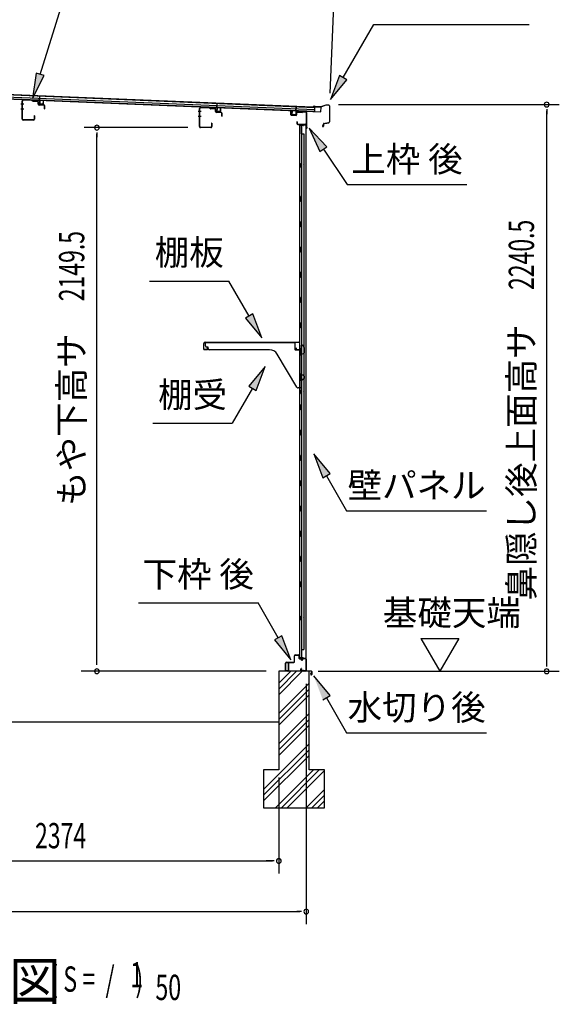
# Model space of a CAD drawing. Extents: x 542 to 20603, y 184 to 14052.
# Drawn here: x 12179 to 14312, y 8094 to 11987 of the extents above; entities that cross this region are included whole.
import ezdxf
from ezdxf.enums import TextEntityAlignment as Align

# ---------------------------------------------------------------- set-up
doc = ezdxf.new("R2010")
doc.units = 0
doc.header["$LTSCALE"] = 50
doc.header["$MEASUREMENT"] = 0
for name, color, linetype in [('HIKIDASHI', 6, 'CONTINUOUS'), ('M1', 4, 'CONTINUOUS'), ('SUNPOU', 4, 'CONTINUOUS'), ('もや', 2, 'CONTINUOUS'), ('上枠後', 3, 'CONTINUOUS'), ('下枠後', 2, 'CONTINUOUS'), ('基礎', 3, 'CONTINUOUS'), ('壁', 2, 'CONTINUOUS'), ('屋根35', 3, 'CONTINUOUS'), ('屋根桟', 5, 'CONTINUOUS'), ('棚受', 3, 'CONTINUOUS'), ('棚板', 6, 'CONTINUOUS'), ('水切り後', 2, 'CONTINUOUS'), ('鼻隠し後', 3, 'CONTINUOUS')]:
    doc.layers.add(name, color=color, linetype=linetype)
doc.styles.add('00', font='ROMANS', dxfattribs={"width": 0.666667, "bigfont": 'BIGFONT'})
doc.styles.add('01', font='ROMANS', dxfattribs={"height": 3, "bigfont": 'BIGFONT'})

msp = doc.modelspace()

# ---------------------------------------------------------------- linework, layer by layer
at = {"layer": 'HIKIDASHI'}
for p, q in [((12259.1, 11771.2), (12453.9, 12394.8)), ((13457.8, 11758.2), (13579, 11968)), ((13579, 11968), (14192.3, 11968)), ((12243.2, 11776.2), (12229.3, 11675.7)), ((12229.3, 11675.7), (12275, 11766.2)), ((12275, 11766.2), (12243.2, 11776.2)), ((13443.4, 11766.5), (13407.8, 11671.6)), ((13472.3, 11749.8), (13443.4, 11766.5)), ((13407.8, 11671.6), (13472.3, 11749.8)), ((13393.2, 11484.6), (13323.5, 11558.1)), ((13323.5, 11558.1), (13365.6, 11465.9)), ((13365.6, 11465.9), (13393.2, 11484.6)), ((13379.4, 11475.2), (13473.3, 11336)), ((13473.3, 11336), (13946.6, 11336)), ((12692.3, 10954.1), (13005.7, 10954.1)), ((13085.6, 10815.7), (13005.7, 10954.1)), ((13100, 10824), (13071.1, 10807.3)), ((13135.6, 10729.1), (13100, 10824)), ((13071.1, 10807.3), (13135.6, 10729.1)), ((13148.8, 10616.4), (13084.4, 10538.1)), ((13113.2, 10521.4), (13148.8, 10616.4)), ((13098.8, 10529.8), (13018.9, 10391.4)), ((13084.4, 10538.1), (13113.2, 10521.4)), ((12705.6, 10391.4), (13018.9, 10391.4)), ((13405.8, 10192.8), (13341.4, 10271)), ((13341.4, 10271), (13376.9, 10176.1)), ((13376.9, 10176.1), (13405.8, 10192.8)), ((13391.4, 10184.4), (13471.3, 10046)), ((13471.3, 10046), (14024.6, 10046)), ((12647.7, 9681.6), (13121, 9681.6)), ((13200.9, 9543.2), (13121, 9681.6)), ((13215.4, 9551.6), (13186.5, 9534.9)), ((13250.9, 9456.6), (13215.4, 9551.6)), ((13186.5, 9534.9), (13250.9, 9456.6)), ((13405.8, 9314.9), (13341.4, 9393.2)), ((13376.9, 9298.3), (13405.8, 9314.9)), ((13391.4, 9306.6), (13471.3, 9168.2)), ((13471.3, 9168.2), (14024.6, 9168.2))]:
    msp.add_line(p, q, dxfattribs=at)
for points in [[(12243.2, 11776.2), (12275, 11766.2), (12229.3, 11675.7)], [(13443.4, 11766.5), (13472.3, 11749.8), (13407.8, 11671.6)], [(13393.2, 11484.6), (13365.6, 11465.9), (13323.5, 11558.1)], [(13071.1, 10807.3), (13100, 10824), (13135.6, 10729.1)], [(13113.2, 10521.4), (13084.4, 10538.1), (13148.8, 10616.4)], [(13405.8, 10192.8), (13376.9, 10176.1), (13341.4, 10271)], [(13186.5, 9534.9), (13215.4, 9551.6), (13250.9, 9456.6)], [(13405.8, 9314.9), (13376.9, 9298.3), (13341.4, 9393.2)]]:
    msp.add_solid(points, dxfattribs=at)
at = {"layer": 'SUNPOU'}
for p, q in [((13406, 11696.6), (13424.8, 12150.3)), ((13438.9, 11651.7), (14312.1, 11651.7)), ((14262.1, 11633), (14262.1, 11614.2)), ((14262.1, 9436.5), (14262.1, 11626.7)), ((12843.7, 11560.5), (12434, 11560.5)), ((12484, 11541.7), (12484, 11523)), ((12484, 9436), (12484, 11535.5)), ((13764.8, 9540.9), (13914.8, 9540.9)), ((13764.8, 9540.9), (13839.8, 9411)), ((13914.8, 9540.9), (13839.8, 9411)), ((14262.1, 9429.7), (14262.1, 9449)), ((13153.2, 9411), (12421.1, 9411)), ((13359.1, 9411), (14312.1, 9411)), ((13311.7, 9361), (13311.7, 8411)), ((13311.7, 9361), (13311.7, 8611)), ((13203.2, 8991.5), (13203.2, 8610.9)), ((13203.2, 8991.5), (13203.2, 8610.9)), ((10854.4, 8661), (13178.2, 8661)), ((13178.2, 8661), (13153.2, 8661)), ((13184.4, 8661), (13165.7, 8661)), ((13184.4, 8661), (13165.7, 8661)), ((10773.2, 8461), (13286.7, 8461)), ((13292.9, 8461), (13274.2, 8461))]:
    msp.add_line(p, q, dxfattribs=at)
for centre, start, end in [((14262.1, 11651.7), 90, 270), ((14262.1, 11651.7), 270, 90), ((12484, 11560.5), 90, 270), ((12484, 11560.5), 270, 90), ((12484, 9411), 90, 270), ((12484, 9411), 270, 90), ((14262.1, 9411), 90, 270), ((14262.1, 9411), 270, 90), ((13203.2, 8661), 0, 180), ((13203.2, 8661), 0, 180), ((13203.2, 8661), 180, 0), ((13203.2, 8661), 180, 0), ((13311.7, 8461), 0, 180), ((13311.7, 8461), 180, 0)]:
    msp.add_arc(centre, 9.38, start, end, dxfattribs=at)
at = {"layer": 'もや', "color": 6}
for p, q in [((12194.8, 11654), (12183.5, 11654)), ((12194.9, 11634), (12183.6, 11634)), ((12895.8, 11624.5), (12884.5, 11624.5)), ((12895.9, 11604.5), (12884.6, 11604.5))]:
    msp.add_line(p, q, dxfattribs=at)
at = {"layer": 'もや'}
for p, q in [((12188.5, 11594.2), (12188.5, 11665.8)), ((12189.7, 11594.2), (12189.7, 11665.8)), ((12227.6, 11668.7), (12192.8, 11670)), ((12227.6, 11667.5), (12192.8, 11668.8)), ((12230.3, 11665.1), (12228.2, 11667.2)), ((12231.2, 11665.9), (12229.1, 11668)), ((12248.9, 11663.8), (12231.8, 11664.4)), ((12248.9, 11665), (12231.9, 11665.6)), ((12251.8, 11653.7), (12251.8, 11660.8)), ((12253, 11653.7), (12253, 11660.8)), ((12273.9, 11648.9), (12255.8, 11649.5)), ((12273.9, 11650.1), (12255.9, 11650.7)), ((12276.8, 11635.5), (12276.8, 11645.9)), ((12278, 11635.5), (12278, 11645.9)), ((12236.3, 11607.4), (12236.3, 11594.2)), ((12237.5, 11607.4), (12237.5, 11594.2)), ((12889.5, 11564.7), (12889.5, 11636.3)), ((12890.7, 11564.7), (12890.7, 11636.3)), ((12928.6, 11639.2), (12893.8, 11640.5)), ((12928.6, 11638), (12893.8, 11639.3)), ((12931.3, 11635.6), (12929.2, 11637.7)), ((12932.2, 11636.4), (12930.1, 11638.5)), ((12949.9, 11634.3), (12932.8, 11634.9)), ((12949.9, 11635.5), (12932.9, 11636.1)), ((12952.8, 11624.2), (12952.8, 11631.3)), ((12954, 11624.2), (12954, 11631.3)), ((12974.9, 11619.4), (12956.8, 11620)), ((12974.9, 11620.6), (12956.9, 11621.2)), ((12977.8, 11606), (12977.8, 11616.4)), ((12979, 11606), (12979, 11616.4)), ((12233.3, 11591.2), (12192.7, 11591.2)), ((12233.3, 11590), (12192.7, 11590)), ((12937.3, 11577.9), (12937.3, 11564.7)), ((12938.5, 11577.9), (12938.5, 11564.7)), ((12934.3, 11561.7), (12893.7, 11561.7)), ((12934.3, 11560.5), (12893.7, 11560.5))]:
    msp.add_line(p, q, dxfattribs=at)
for centre, radius, start, end in [((12192.7, 11665.8), 4.2, 90, 180), ((12192.7, 11665.8), 3, 90, 180), ((12227.5, 11666.5), 2.2, 45, 87.8524), ((12227.5, 11666.5), 1, 45, 87.8524), ((12231.9, 11666.6), 2.2, 225, 267.9), ((12231.9, 11666.6), 1, 225, 267.9), ((12248.8, 11660.8), 4.2, 0, 87.9), ((12248.8, 11660.8), 3, 360, 87.9), ((12256, 11653.7), 4.2, 180, 267.9), ((12256, 11653.7), 3, 180, 267.9), ((12273.8, 11645.9), 4.2, 0, 87.9), ((12273.8, 11645.9), 3, 360, 87.9), ((12236.9, 11607.4), 0.6, 0, 180), ((12277.4, 11635.5), 0.6, 180, 0), ((12893.7, 11636.3), 4.2, 90, 180), ((12893.7, 11636.3), 3, 90, 180), ((12928.5, 11637), 2.2, 45, 87.8524), ((12928.5, 11637), 1, 45, 87.8524), ((12932.9, 11637.1), 2.2, 225, 267.9), ((12932.9, 11637.1), 1, 225, 267.9), ((12949.8, 11631.3), 4.2, 0, 87.9), ((12949.8, 11631.3), 3, 360, 87.9), ((12957, 11624.2), 4.2, 180, 267.9), ((12957, 11624.2), 3, 180, 267.9), ((12974.8, 11616.4), 4.2, 0, 87.9), ((12974.8, 11616.4), 3, 360, 87.9), ((12978.4, 11606), 0.6, 180, 0), ((12192.7, 11594.2), 4.2, 180, 270), ((12192.7, 11594.2), 3, 180, 270), ((12233.3, 11594.2), 4.2, 270, 0), ((12233.3, 11594.2), 3, 270, 0), ((12893.7, 11564.7), 4.2, 180, 270), ((12893.7, 11564.7), 3, 180, 270), ((12934.3, 11564.7), 4.2, 270, 0), ((12934.3, 11564.7), 3, 270, 0), ((12937.9, 11577.9), 0.6, 0, 180)]:
    msp.add_arc(centre, radius, start, end, dxfattribs=at)
at = {"layer": '上枠後'}
for p, q in [((13250.3, 11611.8), (13250.3, 11624.7)), ((13251.1, 11611.8), (13251.1, 11624.7)), ((13252, 11610.8), (13271.2, 11609.7)), ((13252, 11610), (13271.2, 11608.9)), ((13272.3, 11618.7), (13272.3, 11610.7)), ((13273.1, 11618.7), (13273.1, 11610.7)), ((13276.3, 11622.5), (13294.8, 11621.4)), ((13276.3, 11621.7), (13294.8, 11620.6)), ((13295.6, 11621.7), (13297.7, 11623.8)), ((13296.2, 11621.1), (13298.3, 11623.2)), ((13299, 11623.5), (13308.7, 11622.9)), ((13299.1, 11624.3), (13308.7, 11623.7)), ((13311.5, 11619.9), (13311.5, 11566.5)), ((13312.3, 11619.9), (13312.3, 11566.9)), ((13274.2, 11583.1), (13274.2, 11577.3)), ((13275, 11583.1), (13275, 11577.3)), ((13278, 11574.3), (13308.7, 11574.3)), ((13278, 11573.5), (13308.7, 11573.5)), ((13310.7, 11571.5), (13310.7, 11560.5)), ((13311.5, 11573.5), (13311.5, 11560.5)), ((13311.5, 11566.2), (13313.8, 11560.9)), ((13312.4, 11566.1), (13314.5, 11561.3))]:
    msp.add_line(p, q, dxfattribs=at)
for centre, radius, start, end in [((13250.7, 11624.7), 0.4, 90, 180), ((13252.1, 11611.8), 1.8, 180, 266.4862), ((13250.7, 11624.7), 0.4, 0, 90), ((13252.1, 11611.8), 1, 180, 266.4862), ((13271.3, 11610.7), 1, 266.4862, 0), ((13271.3, 11610.7), 1.8, 266.4862, 0), ((13276.1, 11618.7), 3.8, 86.4848, 180), ((13276.1, 11618.7), 3, 86.4848, 180), ((13294.9, 11622.4), 1, 266.4848, 315), ((13294.9, 11622.4), 1.8, 266.4848, 315), ((13299, 11622.5), 1.8, 86.4848, 135), ((13299, 11622.5), 1, 86.4848, 135), ((13308.5, 11619.9), 3.8, 0, 86.4848), ((13308.5, 11619.9), 3, 0, 86.4848), ((13274.6, 11583.1), 0.4, 90, 180), ((13278, 11577.3), 3.8, 180, 270), ((13274.6, 11583.1), 0.4, 0, 90), ((13278, 11577.3), 3, 180, 270), ((13308.7, 11571.5), 2.8, 0, 90), ((13308.7, 11571.5), 2, 0, 90), ((13314.3, 11566.9), 2.8, 180, 203.24), ((13314.3, 11566.9), 2, 180, 203.24), ((13312.7, 11560.5), 2, 180, 23.597), ((13312.7, 11560.5), 1.2, 180, 22.7792)]:
    msp.add_arc(centre, radius, start, end, dxfattribs=at)
at = {"layer": '下枠後'}
for p, q in [((13264.7, 9448.5), (13264.7, 9472.5)), ((13265.7, 9448.5), (13265.7, 9472.5)), ((13267.7, 9475.5), (13280.2, 9475.5)), ((13267.7, 9474.5), (13280.2, 9474.5)), ((13282.2, 9472.5), (13282.2, 9463.5)), ((13283.2, 9472.5), (13283.2, 9463.5)), ((13285.2, 9461.5), (13288.7, 9461.5)), ((13285.2, 9460.5), (13288.7, 9460.5)), ((13307.7, 9461.5), (13300.7, 9461.5)), ((13307.7, 9460.5), (13300.7, 9460.5)), ((13229.7, 9414.5), (13229.7, 9443.5)), ((13230.7, 9414.5), (13230.7, 9443.5)), ((13232.9, 9446.5), (13262.7, 9446.5)), ((13232.9, 9445.5), (13261.9, 9445.5)), ((13261.9, 9445.5), (13262.7, 9445.5)), ((13291.3, 9421.9), (13289.1, 9418)), ((13293.7, 9456.5), (13295.7, 9456.5)), ((13293.7, 9455.5), (13295.7, 9455.5)), ((13309.7, 9458.5), (13309.7, 9414.5)), ((13310.7, 9458.5), (13310.7, 9414.5)), ((13239.2, 9412.5), (13232.7, 9412.5)), ((13239.2, 9411.5), (13232.7, 9411.5)), ((13292.2, 9421.4), (13289.9, 9417.5)), ((13300.1, 9414.5), (13291.7, 9414.5)), ((13300.1, 9414.5), (13291.7, 9414.5)), ((13300.1, 9413.5), (13291.7, 9413.5)), ((13300.1, 9413.5), (13291.7, 9413.5)), ((13301.1, 9412.6), (13300.9, 9412.9)), ((13302, 9413), (13301.8, 9413.4)), ((13307.7, 9412.5), (13302.9, 9412.5)), ((13307.7, 9411.5), (13302.9, 9411.5)), ((13307.7, 9411.5), (13303.2, 9411.5))]:
    msp.add_line(p, q, dxfattribs=at)
for centre, radius, start, end in [((13267.7, 9472.5), 3, 90, 180), ((13267.7, 9472.5), 2, 90, 180), ((13280.2, 9472.5), 3, 0, 90), ((13280.2, 9472.5), 2, 0, 90), ((13285.2, 9463.5), 3, 180, 270), ((13285.2, 9463.5), 2, 180, 270), ((13288.7, 9458.5), 3, 0, 90), ((13288.7, 9458.5), 2, 0, 90), ((13300.7, 9458.5), 3, 90, 180), ((13300.7, 9458.5), 2, 90, 180), ((13307.7, 9458.5), 3, 0, 90), ((13307.7, 9458.5), 2, 0, 90), ((13232.9, 9443.3), 3.2, 90, 180), ((13232.9, 9443.3), 2.2, 89.9984, 180), ((13262.7, 9448.5), 3, 270, 0), ((13262.7, 9448.5), 2, 270, 0), ((13293.7, 9458.5), 3, 180, 270), ((13291.8, 9421.6), 0.5, 60, 150), ((13293.7, 9458.5), 2, 180, 270), ((13291.8, 9421.6), 0.5, 330, 60), ((13295.7, 9458.5), 2, 270, 0), ((13295.7, 9458.5), 3, 270, 0), ((13232.7, 9414.5), 3, 180, 270), ((13232.7, 9414.5), 2, 180, 270), ((13239.2, 9412), 0.5, 0, 90), ((13239.2, 9412), 0.5, 270, 0), ((13291.7, 9416.5), 3, 150, 270), ((13291.7, 9416.5), 2, 150, 270), ((13300.1, 9412.5), 2, 26.5651, 90), ((13300.1, 9412.5), 1, 26.5651, 90), ((13302.9, 9413.5), 2, 206.5651, 270), ((13302.9, 9413.5), 1, 206.5651, 270), ((13307.7, 9414.5), 3, 270, 0), ((13307.7, 9414.5), 2, 270, 0)]:
    msp.add_arc(centre, radius, start, end, dxfattribs=at)
at = {"layer": '基礎', "color": 6}
for p, q in [((13203.2, 9340.9), (13273.2, 9411)), ((13203.2, 9363.5), (13250.6, 9411)), ((13203.2, 9318.3), (13295.9, 9411)), ((13203.2, 9243.5), (13323.2, 9363.5)), ((13203.2, 9220.9), (13323.2, 9340.9)), ((13203.2, 9198.3), (13323.2, 9318.3)), ((13203.2, 9123.5), (13323.2, 9243.5)), ((13203.2, 9100.9), (13323.2, 9220.9)), ((13203.2, 9078.3), (13323.2, 9198.3)), ((13143.2, 8943.5), (13323.2, 9123.5)), ((13143.2, 8920.9), (13323.2, 9100.9)), ((13143.2, 8898.3), (13323.2, 9078.3)), ((13190.6, 8871), (13340.6, 9021)), ((13213.2, 8871), (13363.2, 9021)), ((13235.9, 8871), (13383.2, 9018.3)), ((13310.6, 8871), (13383.2, 8943.5)), ((13333.2, 8871), (13383.2, 8920.9)), ((13355.9, 8871), (13383.2, 8898.3))]:
    msp.add_line(p, q, dxfattribs=at)
at = {"layer": '基礎'}
for p, q in [((13323.2, 9411), (13203.2, 9411)), ((13203.2, 9411), (13203.2, 9021)), ((13323.2, 9021), (13323.2, 9411)), ((10748.2, 9211), (13203.2, 9211)), ((13203.2, 9021), (13143.2, 9021)), ((13143.2, 9021), (13143.2, 8871)), ((13383.2, 9021), (13323.2, 9021)), ((13383.2, 8871), (13383.2, 9021)), ((13143.2, 8871), (13383.2, 8871))]:
    msp.add_line(p, q, dxfattribs=at)
at = {"layer": '壁'}
for p, q in [((13285.3, 11568.5), (13285.3, 9464.5)), ((13299.3, 11568.5), (13285.3, 11568.5)), ((13285.8, 11571.5), (13308.8, 11571.5)), ((13285.8, 11571), (13310.3, 11571)), ((13285.8, 11570.5), (13291.3, 11570.5)), ((13291.3, 11570.5), (13291.3, 11571)), ((13292.3, 11568.5), (13292.3, 11289)), ((13292.8, 11535.5), (13292.8, 11568.5)), ((13300.3, 11569.5), (13300.3, 11570)), ((13310.3, 11571), (13310.3, 9462)), ((13292.3, 11535.5), (13302.3, 11535.5)), ((13302.3, 11535.5), (13302.3, 9497.5)), ((13285.3, 11419), (13288.3, 11419)), ((13285.8, 11419), (13285.8, 11404)), ((13288.3, 11419), (13288.3, 11404)), ((13285.3, 11404), (13288.3, 11404)), ((13290.3, 11268.5), (13290.3, 11288.5)), ((13294.3, 11288.5), (13290.3, 11288.5)), ((13294.3, 11268.5), (13290.3, 11268.5)), ((13292.3, 11268), (13292.3, 11188.5)), ((13294.3, 11268.5), (13294.3, 11288.5)), ((13294.3, 11188.5), (13290.3, 11188.5)), ((13290.3, 11168.5), (13290.3, 11188.5)), ((13294.3, 11168.5), (13294.3, 11188.5)), ((13294.3, 11168.5), (13290.3, 11168.5)), ((13292.3, 11168.5), (13292.3, 11089)), ((13294.3, 11088.5), (13290.3, 11088.5)), ((13290.3, 11068.5), (13290.3, 11088.5)), ((13294.3, 11068.5), (13290.3, 11068.5)), ((13292.3, 11068), (13292.3, 10989)), ((13294.3, 11068.5), (13294.3, 11088.5)), ((13290.3, 10968.5), (13290.3, 10988.5)), ((13294.3, 10988.5), (13290.3, 10988.5)), ((13294.3, 10968.5), (13294.3, 10988.5)), ((13294.3, 10968.5), (13290.3, 10968.5)), ((13292.3, 10968), (13292.3, 10889)), ((13290.3, 10868.5), (13290.3, 10888.5)), ((13294.3, 10888.5), (13290.3, 10888.5)), ((13294.3, 10868.5), (13290.3, 10868.5)), ((13292.3, 10868), (13292.3, 10789)), ((13294.3, 10868.5), (13294.3, 10888.5)), ((13290.3, 10768.5), (13290.3, 10788.5)), ((13294.3, 10788.5), (13290.3, 10788.5)), ((13294.3, 10768.5), (13294.3, 10788.5)), ((13294.3, 10768.5), (13290.3, 10768.5)), ((13292.3, 10768), (13292.3, 10688.5)), ((13294.3, 10688.5), (13290.3, 10688.5)), ((13290.3, 10668.5), (13290.3, 10688.5)), ((13294.3, 10668.5), (13290.3, 10668.5)), ((13292.3, 10668.5), (13292.3, 10588.5)), ((13294.3, 10668.5), (13294.3, 10688.5)), ((13290.3, 10568.5), (13290.3, 10588.5)), ((13294.3, 10588.5), (13290.3, 10588.5)), ((13294.3, 10568.5), (13290.3, 10568.5)), ((13292.3, 10568.5), (13292.3, 10464.5)), ((13294.3, 10568.5), (13294.3, 10588.5)), ((13285.3, 10524), (13288.3, 10524)), ((13285.8, 10524), (13285.8, 10509)), ((13288.3, 10524), (13288.3, 10509)), ((13285.3, 10509), (13288.3, 10509)), ((13290.3, 10444.5), (13290.3, 10464.5)), ((13294.3, 10464.5), (13290.3, 10464.5)), ((13294.3, 10444.5), (13290.3, 10444.5)), ((13292.3, 10444.5), (13292.3, 10364.5)), ((13294.3, 10444.5), (13294.3, 10464.5)), ((13290.3, 10344.5), (13290.3, 10364.5)), ((13294.3, 10364.5), (13290.3, 10364.5)), ((13294.3, 10344.5), (13294.3, 10364.5)), ((13294.3, 10344.5), (13290.3, 10344.5)), ((13292.3, 10344.5), (13292.3, 10265)), ((13290.3, 10244.5), (13290.3, 10264.5)), ((13294.3, 10264.5), (13290.3, 10264.5)), ((13294.3, 10244.5), (13290.3, 10244.5)), ((13292.3, 10244), (13292.3, 10165)), ((13294.3, 10244.5), (13294.3, 10264.5)), ((13290.3, 10144.5), (13290.3, 10164.5)), ((13294.3, 10164.5), (13290.3, 10164.5)), ((13294.3, 10144.5), (13294.3, 10164.5)), ((13294.3, 10144.5), (13290.3, 10144.5)), ((13292.3, 10144), (13292.3, 10065)), ((13290.3, 10044.5), (13290.3, 10064.5)), ((13294.3, 10064.5), (13290.3, 10064.5)), ((13294.3, 10044.5), (13290.3, 10044.5)), ((13294.3, 10044.5), (13294.3, 10064.5)), ((13292.3, 10044), (13292.3, 9965)), ((13290.3, 9944.5), (13290.3, 9964.5)), ((13294.3, 9964.5), (13290.3, 9964.5)), ((13294.3, 9944.5), (13290.3, 9944.5)), ((13292.3, 9944), (13292.3, 9864.5)), ((13294.3, 9944.5), (13294.3, 9964.5)), ((13294.3, 9864.5), (13290.3, 9864.5)), ((13290.3, 9844.5), (13290.3, 9864.5)), ((13294.3, 9844.5), (13294.3, 9864.5)), ((13294.3, 9844.5), (13290.3, 9844.5)), ((13292.3, 9844.5), (13292.3, 9765)), ((13290.3, 9744.5), (13290.3, 9764.5)), ((13294.3, 9764.5), (13290.3, 9764.5)), ((13294.3, 9744.5), (13290.3, 9744.5)), ((13292.3, 9744), (13292.3, 9464.5)), ((13294.3, 9744.5), (13294.3, 9764.5)), ((13285.3, 9629), (13288.3, 9629)), ((13285.8, 9629), (13285.8, 9614)), ((13288.3, 9629), (13288.3, 9614)), ((13285.3, 9614), (13288.3, 9614)), ((13299.3, 9464.5), (13285.3, 9464.5)), ((13285.8, 9462.5), (13291.3, 9462.5)), ((13285.8, 9462), (13310.3, 9462)), ((13285.8, 9461.5), (13308.8, 9461.5)), ((13291.3, 9462.5), (13291.3, 9462)), ((13292.3, 9497.5), (13302.3, 9497.5)), ((13292.8, 9497.5), (13292.8, 9464.5)), ((13300.3, 9463.5), (13300.3, 9463))]:
    msp.add_line(p, q, dxfattribs=at)
for centre, radius, start, end in [((13285.8, 11571), 0.5, 90, 270), ((13299.3, 11569.5), 1, 270, 0), ((13301.3, 11570), 1, 90, 180), ((13308.8, 11570), 1.5, 41.8103, 90), ((13298.3, 11411.5), 4.5, 332.7682, 27.2318), ((13298.3, 10516.5), 4.5, 332.7682, 27.2318), ((13298.3, 9621.5), 4.5, 332.7682, 27.2318), ((13285.8, 9462), 0.5, 90, 270), ((13299.3, 9463.5), 1, 0, 90), ((13301.3, 9463), 1, 180, 270), ((13308.8, 9463), 1.5, 270, 318.1897)]:
    msp.add_arc(centre, radius, start, end, dxfattribs=at)
at = {"layer": '屋根35'}
for p, q in [((10674.6, 11734.7), (13369.8, 11623)), ((10674.7, 11736.2), (13344.9, 11625.5)), ((10674.9, 11742.7), (13345.2, 11632)), ((10675.3, 11751.2), (13345.5, 11640.5)), ((10675.4, 11752.7), (13370.5, 11641)), ((13369.8, 11623), (13370.5, 11641)), ((13369.8, 11623), (13370.5, 11641)), ((13344.9, 11625.5), (13345.5, 11640.5)), ((13344.9, 11625.5), (13345.5, 11640.5))]:
    msp.add_line(p, q, dxfattribs=at)
at = {"layer": '屋根桟', "color": 2}
for p, q in [((12257.2, 11668.8), (12257.9, 11685.6)), ((12257.9, 11685.6), (12258.9, 11685.5)), ((12258.2, 11667.1), (12258.9, 11685.5)), ((12237.2, 11668.9), (12237.3, 11669.9)), ((12237.2, 11668.9), (12256.2, 11668.1)), ((12237.3, 11669.9), (12256.3, 11669.1)), ((12240.2, 11668.9), (12241.9, 11667.7)), ((12240.8, 11669.7), (12242.5, 11668.5)), ((12244.6, 11667.7), (12248.6, 11667.5)), ((12244.6, 11666.7), (12248.6, 11666.5)), ((12252.6, 11669.2), (12250.9, 11668.1)), ((12253.2, 11668.4), (12251.4, 11667.3)), ((12257.2, 11667.1), (12256.6, 11654.1)), ((12258.2, 11667.1), (12257.6, 11654.1)), ((12258.5, 11652), (12270.5, 11651.5)), ((12258.6, 11653), (12270.6, 11652.5)), ((12260.9, 11652.9), (12261, 11654.7)), ((12261, 11654.7), (12268.4, 11654.4)), ((12262.1, 11652.9), (12262.2, 11654.7)), ((12267.1, 11652.7), (12267.2, 11654.5)), ((12268.3, 11652.6), (12268.4, 11654.4)), ((12271.6, 11653.5), (12272.2, 11666.5)), ((12272.2, 11666.5), (12273.2, 11666.4)), ((12272.6, 11653.5), (12273.2, 11666.4)), ((12938.1, 11639.9), (12938.2, 11640.9)), ((12938.2, 11640.9), (12957.2, 11640.1)), ((12941.7, 11640.6), (12943.4, 11639.4)), ((12958.1, 11639.8), (12958.8, 11656.5)), ((12958.8, 11656.5), (12959.8, 11656.5)), ((12959.1, 11638), (12959.8, 11656.5)), ((13270.8, 11625.1), (13271.6, 11643.6)), ((13272.6, 11643.5), (13271.6, 11643.6)), ((13271.9, 11626.8), (13272.6, 11643.5)), ((12938.1, 11639.9), (12957.1, 11639.1)), ((12941.1, 11639.8), (12942.8, 11638.6)), ((12945.5, 11638.6), (12949.5, 11638.5)), ((12945.5, 11637.6), (12949.5, 11637.5)), ((12953.5, 11640.1), (12951.8, 11639.1)), ((12954.1, 11639.3), (12952.3, 11638.2)), ((12958.1, 11638), (12957.5, 11625.1)), ((12959.1, 11638), (12958.5, 11625)), ((12959.4, 11623), (12971.4, 11622.5)), ((12959.5, 11624), (12971.5, 11623.5)), ((12961.8, 11623.9), (12961.9, 11625.7)), ((12961.9, 11625.7), (12969.3, 11625.4)), ((12963, 11623.8), (12963.1, 11625.6)), ((12968, 11623.6), (12968.1, 11625.4)), ((12969.2, 11623.6), (12969.3, 11625.4)), ((12972.5, 11624.4), (12973.1, 11637.4)), ((12973.1, 11637.4), (12974.1, 11637.4)), ((12973.5, 11624.4), (12974.1, 11637.4)), ((13255.3, 11612.7), (13255.8, 11625.7)), ((13256.8, 11625.7), (13255.8, 11625.7)), ((13256.3, 11612.7), (13256.8, 11625.7)), ((13269.2, 11611.1), (13257.2, 11611.6)), ((13269.2, 11610.1), (13257.2, 11610.6)), ((13259.5, 11611.6), (13259.6, 11613.4)), ((13259.6, 11613.4), (13267, 11613.1)), ((13260.7, 11611.5), (13260.8, 11613.3)), ((13265.7, 11611.3), (13265.8, 11613.1)), ((13266.9, 11611.3), (13267, 11613.1)), ((13270.8, 11625.1), (13270.3, 11612.1)), ((13271.8, 11625), (13271.3, 11612)), ((13291.8, 11625.2), (13272.8, 11626)), ((13291.9, 11626.2), (13272.9, 11627)), ((13275.9, 11626), (13277.6, 11624.7)), ((13276.5, 11626.8), (13278.2, 11625.5)), ((13284.3, 11623.6), (13280.3, 11623.8)), ((13284.3, 11624.6), (13280.4, 11624.8)), ((13288.4, 11626.3), (13286.6, 11625.2)), ((13288.9, 11625.4), (13287.1, 11624.3)), ((13291.8, 11625.2), (13291.9, 11626.2))]:
    msp.add_line(p, q, dxfattribs=at)
for centre, radius, start, end in [((12244.8, 11671.7), 5, 233.9356, 267.6256), ((12244.8, 11671.7), 4, 233.9356, 267.6256), ((12248.8, 11671.5), 4, 267.6256, 301.3157), ((12248.8, 11671.5), 5, 267.6256, 301.3157), ((12256.2, 11667.1), 1, 357.6256, 87.6256), ((12256.2, 11667.1), 2, 357.6256, 87.6256), ((12258.6, 11654), 2, 177.6256, 267.6256), ((12258.6, 11654), 1, 177.6256, 267.6256), ((12261.1, 11652.9), 1, 267.6256, 357.6256), ((12268.1, 11652.6), 1, 177.6256, 267.6256), ((12270.6, 11653.5), 2, 267.6256, 357.6256), ((12270.6, 11653.5), 1, 267.6256, 357.6256), ((12945.7, 11642.6), 5, 233.9356, 267.6256), ((12945.7, 11642.6), 4, 233.9356, 267.6256), ((12949.7, 11642.5), 4, 267.6256, 301.3157), ((12949.7, 11642.5), 5, 267.6256, 301.3157), ((12957.1, 11638.1), 1, 357.6256, 87.6256), ((12957.1, 11638.1), 2, 357.6256, 87.6256), ((12959.5, 11625), 2, 177.6256, 267.6256), ((12959.5, 11625), 1, 177.6256, 267.6256), ((12962, 11623.9), 1, 267.6256, 357.6256), ((12969, 11623.6), 1, 177.6256, 267.6256), ((12971.5, 11624.5), 2, 267.6256, 357.6256), ((12971.5, 11624.5), 1, 267.6256, 357.6256), ((13257.3, 11612.6), 2, 177.6256, 267.6256), ((13257.3, 11612.6), 1, 177.6256, 267.6256), ((13259.7, 11611.6), 1, 267.6256, 357.6256), ((13266.7, 11611.3), 1, 177.6256, 267.6256), ((13269.3, 11612.1), 1, 267.6256, 357.6256), ((13269.3, 11612.1), 2, 267.6256, 357.6256), ((13272.8, 11625), 2, 87.6256, 177.6256), ((13272.8, 11625), 1, 87.6256, 177.6256), ((13280.5, 11628.8), 5, 233.9356, 267.6256), ((13280.5, 11628.8), 4, 233.9356, 267.6256), ((13284.5, 11628.6), 4, 267.6256, 301.3157), ((13284.5, 11628.6), 5, 267.6256, 301.3157)]:
    msp.add_arc(centre, radius, start, end, dxfattribs=at)
at = {"layer": '棚受'}
for p, q in [((12913.3, 10697.5), (12913.3, 10711.5)), ((12913.3, 10711.5), (13266.3, 10711.5)), ((13266.3, 10711.5), (13266.3, 10684.5)), ((12923.3, 10692.5), (12918.3, 10692.5)), ((12923.3, 10687.5), (12923.3, 10692.5)), ((13166.4, 10682.5), (12928.3, 10682.5)), ((13268.3, 10682.5), (13290.8, 10682.5)), ((13290.7, 10668.1), (13288.1, 10666.1)), ((13288.1, 10666.1), (13290.7, 10668.1)), ((13292.8, 10668.5), (13291.9, 10668.5)), ((13291.9, 10668.5), (13292.8, 10668.5)), ((13292.8, 10668.5), (13291.9, 10668.5)), ((13292.8, 10684.5), (13292.8, 10700.5)), ((13292.8, 10666), (13292.8, 10668.5)), ((13301.8, 10667.9), (13295.8, 10664.3)), ((13296.4, 10701.6), (13302.4, 10693)), ((13302.8, 10691.8), (13302.8, 10669.6)), ((13274.8, 10533.9), (13196.5, 10665.4)), ((13290.5, 10661.1), (13288.1, 10662.9)), ((13288.1, 10662.9), (13290.5, 10661.1)), ((13291.3, 10659.5), (13291.3, 10582.5)), ((13290.7, 10568.1), (13288.1, 10566.1)), ((13288.1, 10562.9), (13290.5, 10561.1)), ((13291.3, 10582.5), (13297.8, 10582.5)), ((13291.3, 10559.5), (13291.3, 10533.5)), ((13292.8, 10568.5), (13291.9, 10568.5)), ((13293.8, 10566.5), (13292.8, 10568.5)), ((13293.8, 10565.5), (13293.8, 10566.5)), ((13301.8, 10566.9), (13296.8, 10563.8)), ((13302.8, 10577.5), (13302.8, 10568.6)), ((13289.3, 10531.5), (13279.1, 10531.5)), ((13292.8, 9844.5), (13291.9, 9844.5)), ((13291.9, 9844.5), (13292.8, 9844.5)), ((13292.8, 9844.5), (13291.9, 9844.5)), ((13292.8, 9744.5), (13291.9, 9744.5))]:
    msp.add_line(p, q, dxfattribs=at)
for centre, radius, start, end in [((12918.3, 10697.5), 5, 180, 270), ((12928.3, 10687.5), 5, 180, 270), ((13166.4, 10647.5), 35, 30.7961, 90), ((13268.3, 10684.5), 2, 180, 270), ((13291.9, 10666.5), 2, 90, 126.8699), ((13291.9, 10666.5), 2, 90, 126.8699), ((13290.8, 10684.5), 2, 270, 0), ((13294.8, 10700.5), 2, 34.8179, 180), ((13300.8, 10669.6), 2, 301.1591, 360), ((13300.8, 10691.8), 2, 360, 34.8179), ((13289.3, 10664.5), 2, 126.8699, 233.1301), ((13289.3, 10664.5), 2, 126.8699, 233.1301), ((13289.3, 10659.5), 2, 360, 53.1301), ((13289.3, 10659.5), 2, 360, 53.1301), ((13294.8, 10666), 2, 180, 301.1591), ((13289.3, 10564.5), 2, 126.8699, 233.1301), ((13289.3, 10559.5), 2, 360, 53.1301), ((13291.9, 10566.5), 2, 90, 126.8699), ((13295.8, 10565.5), 2, 180, 301.8908), ((13297.8, 10577.5), 5, 0, 90), ((13300.8, 10568.6), 2, 301.8908, 0), ((13279.1, 10536.5), 5, 210.7961, 270), ((13289.3, 10533.5), 2, 270, 0)]:
    msp.add_arc(centre, radius, start, end, dxfattribs=at)
at = {"layer": '棚板'}
for p, q in [((12906.3, 10684.5), (12906.3, 10706.9)), ((12906.9, 10684.5), (12906.9, 10706.9)), ((12911.9, 10712.5), (13280.7, 10712.5)), ((12911.9, 10711.9), (13280.7, 10711.9)), ((13285.7, 10684.5), (13285.7, 10706.9)), ((13286.3, 10684.5), (13286.3, 10706.9)), ((12919.3, 10683.1), (12908.3, 10683.1)), ((12919.3, 10682.5), (12908.3, 10682.5)), ((12921.3, 10689.5), (12920.7, 10689.5)), ((12920.7, 10689.5), (12920.7, 10684.5)), ((12921.3, 10684.5), (12921.3, 10689.5)), ((13271.3, 10684.5), (13271.3, 10689.5)), ((13271.3, 10689.5), (13271.9, 10689.5)), ((13271.9, 10689.5), (13271.9, 10684.5)), ((13273.3, 10683.1), (13284.3, 10683.1)), ((13273.3, 10682.5), (13284.3, 10682.5))]:
    msp.add_line(p, q, dxfattribs=at)
for centre, radius, start, end in [((12911.9, 10706.9), 5.6, 90, 180), ((12911.9, 10706.9), 5, 90, 180), ((13280.7, 10706.9), 5.6, 0, 90), ((13280.7, 10706.9), 5, 0, 90), ((12908.3, 10684.5), 2, 180, 270), ((12908.3, 10684.5), 1.4, 180, 270), ((12919.3, 10684.5), 1.4, 270, 0), ((12919.3, 10684.5), 2, 270, 0), ((13273.3, 10684.5), 2, 180, 270), ((13273.3, 10684.5), 1.4, 180, 270), ((13284.3, 10684.5), 2, 270, 0), ((13284.3, 10684.5), 1.4, 270, 0)]:
    msp.add_arc(centre, radius, start, end, dxfattribs=at)
at = {"layer": '水切り後'}
for p, q in [((13240.5, 9441.5), (13240.5, 9412.5)), ((13241, 9441.5), (13240.5, 9441.5)), ((13241, 9441.5), (13241, 9412.5)), ((13331.5, 9411.5), (13206.5, 9411.5)), ((13206.5, 9411.5), (13206.5, 9411)), ((13331.5, 9411), (13206.5, 9411)), ((13328, 9404.5), (13328.4, 9404.6)), ((13328, 9404.5), (13330, 9397.5)), ((13328.4, 9404.6), (13330.5, 9397.7)), ((13332.5, 9410), (13332.5, 9398)), ((13333, 9410), (13333, 9398))]:
    msp.add_line(p, q, dxfattribs=at)
for centre, radius, start, end in [((13242, 9412.5), 1.5, 180, 270), ((13242, 9412.5), 1, 180, 270), ((13331.5, 9398), 1.5, 196.5774, 0), ((13331.5, 9398), 1, 196.5774, 0), ((13331.5, 9410), 1.5, 0, 90), ((13331.5, 9410), 1, 0, 90)]:
    msp.add_arc(centre, radius, start, end, dxfattribs=at)
at = {"layer": '鼻隠し後'}
for p, q in [((13347.6, 11642.4), (13342.6, 11642.6)), ((13347.6, 11641.9), (13342.6, 11642.1)), ((13350.1, 11642.7), (13343.2, 11645.5)), ((13350.3, 11643.1), (13343.4, 11646)), ((13347.6, 11642.4), (13347.6, 11641.9)), ((13368.3, 11641.7), (13350.9, 11642.5)), ((13368.2, 11642.3), (13351, 11643)), ((13388.9, 11649.7), (13369, 11642.4)), ((13388.6, 11649.1), (13369, 11641.9)), ((13401.5, 11649.2), (13388.9, 11649.7)), ((13401.5, 11648.7), (13389.4, 11649.2)), ((13403.4, 11646.7), (13403, 11583.5)), ((13403.9, 11646.7), (13403.5, 11583.5)), ((13378.9, 11571.5), (13376.2, 11567.7)), ((13379.3, 11571.2), (13376.6, 11567.4)), ((13378.9, 11571.5), (13379.3, 11571.2)), ((13379.4, 11574.8), (13379.4, 11566.5)), ((13379.9, 11566.5), (13379.9, 11574.8)), ((13381.5, 11577.3), (13400.5, 11580.6)), ((13381.6, 11576.8), (13400.6, 11580.1)), ((13385.5, 11578), (13400.5, 11580.6)), ((13385.6, 11577.5), (13400.6, 11580.1))]:
    msp.add_line(p, q, dxfattribs=at)
for centre, radius, start, end in [((13342.7, 11644.1), 2, 67.5109, 267.6256), ((13342.7, 11644.1), 1.5, 67.5109, 267.6256), ((13351, 11645), 2.5, 247.5109, 267.6256), ((13351, 11645), 2, 247.5109, 267.6256), ((13368.3, 11644.3), 2, 267.6256, 290.1641), ((13368.4, 11643.7), 2, 267.6256, 290.1641), ((13389.2, 11647.7), 2, 87.6256, 110.1641), ((13389.3, 11647.2), 2, 87.6256, 110.1641), ((13401.4, 11646.7), 2.5, 359.6256, 87.6256), ((13401.4, 11646.7), 2, 359.6256, 87.6256), ((13377.9, 11566.5), 2, 145.2222, 359.6256), ((13377.9, 11566.5), 1.5, 145.2222, 359.6256), ((13381.9, 11574.8), 2.5, 99.8011, 179.6256), ((13381.9, 11574.8), 2, 99.8011, 179.6256), ((13400, 11583.5), 3, 279.8011, 359.6256), ((13400, 11583.5), 3, 279.8011, 359.6256), ((13400, 11583.5), 3.5, 279.8011, 359.6256), ((13400, 11583.5), 3.5, 279.8011, 359.6256)]:
    msp.add_arc(centre, radius, start, end, dxfattribs=at)

# ---------------------------------------------------------------- texts
at = {"layer": 'HIKIDASHI', "style": '01'}
for s, p in [('上枠 後', (13709.9, 11436)), ('壁パネル', (13747.9, 10146)), ('水切り後', (13747.9, 9268.2))]:
    msp.add_text(s, height=100, dxfattribs=at).set_placement(p, align=Align.MIDDLE_CENTER)
for s, p in [('棚板', (12849, 11054.1)), ('棚受', (12862.2, 10491.4)), ('下枠 後', (12884.4, 9781.6))]:
    msp.add_text(s, height=100, dxfattribs=at).set_placement(p, align=Align.MIDDLE)
at = {"layer": 'M1', "style": '01'}
msp.add_text('一般型矩計図', height=150, dxfattribs=at).set_placement((11113.3, 8111))
at = {"layer": 'M1', "style": '00', "width": 0.67}
for s, p in [('( S =  /    )', (12299.6, 8144)), ('1', (12615.4, 8161.1)), ('50', (12715.2, 8111))]:
    msp.add_text(s, height=100.2, dxfattribs=at).set_placement(p)
at = {"layer": 'SUNPOU', "style": '00', "width": 0.666667}
for s, p in [('2240.5', (14212.1, 10918.7)), ('2149.5', (12434, 10874.2))]:
    msp.add_text(s, height=100, rotation=90, dxfattribs=at).set_placement(p)
at = {"layer": 'SUNPOU', "style": '01'}
for s, p in [('鼻隠し後上面高サ', (14212.1, 10782.6)), ('もや下高サ', (12433.6, 10747))]:
    msp.add_text(s, height=100, rotation=90, dxfattribs=at).set_placement(p, align=Align.RIGHT)
msp.add_text('基礎天端', height=100, dxfattribs=at).set_placement((13614.5, 9592.4))
at = {"layer": 'SUNPOU', "style": '00', "width": 0.666667}
msp.add_text('2374', height=100, dxfattribs=at).set_placement((12239.4, 8711))

doc.saveas('drawing.dxf')
